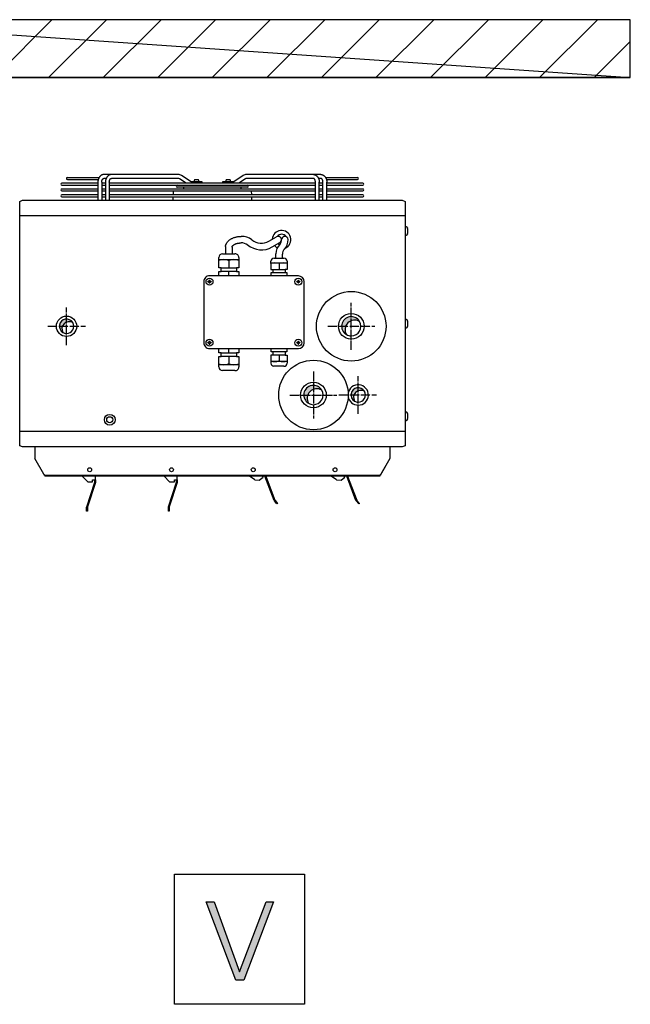
# Model space of a CAD drawing. Units: millimetres. Extents: x -135 to 5982, y -91 to 4381.
# Drawn here: x 2247 to 2563, y 2722 to 3232 of the extents above; entities that cross this region are included whole.
import ezdxf

# ---------------------------------------------------------------- set-up
doc = ezdxf.new("R2010")
doc.units = ezdxf.units.MM
doc.linetypes.add('DOT_CENTER', pattern=[14, 12, -1, 0, -1])
doc.layers.add('1', color=7, linetype='Continuous')
pattern_1 = [(45, (-2206.357373035493, -3821.42023767183), (-0.0002357022603955, 0), [])]

# ---------------------------------------------------------------- blocks, each defined once
blk = doc.blocks.new('_1__4', base_point=(3680.090620578954, 4644.971511607608))
at = {"layer": '1', "linetype": 'Continuous'}
h = blk.add_hatch(dxfattribs=at)
h.set_pattern_fill('CUSTOM39', color=6, scale=50, angle=45, pattern_type=2)
h.set_pattern_definition([(45, (2811.279251314079, 5586.846523952088), (-70.71067811865474, 5.6e-15), [])])
h.paths.add_polyline_path([(2580.480024341141, 5764.34664086486), (1497.078478286981, 5764.34664086486), (1497.078478286981, 5689.346407039368), (2580.480024341141, 5689.346407039368)])
h = blk.add_hatch(dxfattribs=at)
h.set_pattern_fill('CUSTOM31', color=6, scale=0.00016666666667, angle=45, pattern_type=2)
h.set_pattern_definition(pattern_1)
edge = h.paths.add_edge_path()
edge.add_arc((1849.779294899043, 5367.166330751261), 9.315500000025628, 30.52250096578892, 239.4775590214898)
edge.add_arc((1853.072826982763, 5363.872802115791), 9.315500000020112, 59.47755902144212, 210.5225009658044, ccw=False)
h = blk.add_hatch(dxfattribs=at)
h.set_pattern_fill('CUSTOM33', color=6, scale=0.00016666666667, angle=45, pattern_type=2)
h.set_pattern_definition(pattern_1)
edge = h.paths.add_edge_path()
edge.add_arc((2218.779251314041, 5367.166330751261), 12.51781239385948, 30.52250096579574, 239.477559021474)
edge.add_arc((2223.204973683965, 5362.740613014958), 12.51781239385672, 59.477559021443426, 210.5225009658137, ccw=False)
h = blk.add_hatch(dxfattribs=at)
h.set_pattern_fill('CUSTOM32', color=6, scale=0.00016666666667, angle=45, pattern_type=2)
h.set_pattern_definition(pattern_1)
edge = h.paths.add_edge_path()
edge.add_arc((2169.779302608193, 5278.166330751261), 12.51781239385008, 30.52250096582112, 239.4775590214309)
edge.add_arc((2174.205024978113, 5273.740613014958), 12.51781239385303, 59.477559021472075, 210.5225009657968, ccw=False)
h = blk.add_hatch(dxfattribs=at)
h.set_pattern_fill('CUSTOM30', color=6, scale=0.00016666666667, angle=45, pattern_type=2)
h.set_pattern_definition(pattern_1)
edge = h.paths.add_edge_path()
edge.add_arc((2227.779251314041, 5278.216422037458), 9.315514998090524, 30.52250096578599, 239.4775590214997)
edge.add_arc((2231.072788700392, 5274.922888099361), 9.315514998088224, 59.477559021488275, 210.5225009658052, ccw=False)
at = {"color": 6, "linetype": 'Continuous'}
for p, q in [((1994.51475720503, 5563.782793264989), (1907.886549085411, 5563.782793251234)), ((2169.671953542715, 5563.782793251234), (2083.043745423092, 5563.782793264989)), ((1890.406376978481, 5552.511336739852), (1843.630842299113, 5552.511336739852)), ((1843.630842299113, 5550.019905078185), (1890.407386356463, 5550.014124455898)), ((1850.801435560832, 5560.024489816024), (1892.094867332464, 5560.029646170486)), ((1850.801435560832, 5557.53300422032), (1890.971459398563, 5557.537247544638)), ((1890.408137174662, 5553.782791607187), (1890.413206257363, 5530.346407039364)), ((1895.406855436373, 5553.782791607187), (1895.401755291885, 5530.274686234468)), ((1895.406977044182, 5550.014124455898), (1900.188816834652, 5550.014206111206)), ((1900.188276727382, 5552.511336739848), (1895.407986422175, 5552.511336739848)), ((1900.188001722931, 5553.782791607187), (1900.193070805643, 5530.346407039364)), ((1905.186719984653, 5553.782791607187), (1905.181619840161, 5530.274686234468)), ((1905.185902398753, 5550.014291442072), (2172.372599239512, 5550.018853956124)), ((2172.372058488905, 5552.511336739852), (1905.186444139221, 5552.511336739848)), ((2172.376882787965, 5530.274686234468), (2172.371782643462, 5553.782791607187)), ((2177.365431822484, 5530.346407039364), (2177.370500905181, 5553.782791607187)), ((2177.369686817212, 5550.018939287027), (2182.152463751565, 5550.01902095834)), ((2182.151923037181, 5552.511336739852), (2177.370225900744, 5552.511336739852)), ((2182.156747336241, 5530.274686234468), (2182.151647191742, 5553.782791607187)), ((2185.463635295655, 5560.029646170486), (2226.75706706729, 5560.024489816024)), ((2186.587043229552, 5557.537247544638), (2226.75706706729, 5557.53300422032)), ((2187.145296370763, 5530.346407039364), (2187.150365453465, 5553.782791607187)), ((2187.149551401613, 5550.019106289241), (2233.927660329013, 5550.019905078185)), ((2233.927660329013, 5552.511336739852), (2187.15009044902, 5552.511336739852)), ((1890.409413805974, 5544.998191974264), (1843.630842299113, 5544.998191974264)), ((1843.630842299113, 5542.506760312597), (1890.410423184112, 5542.500979315024)), ((1890.412450633463, 5537.48504720868), (1843.630842299113, 5537.48504720868)), ((1900.191526780905, 5537.48504720868), (1895.401912767182, 5537.48504720868)), ((1895.403940216544, 5542.500979315024), (1900.190441861472, 5542.501061054507)), ((1900.18990175414, 5544.998191974264), (1895.404949594682, 5544.998191974264)), ((2172.37531848143, 5537.48504720868), (1905.183184146692, 5537.48504720868)), ((1905.184272402421, 5542.501146334565), (2172.374229235782, 5542.505709159563)), ((2172.373688485164, 5544.998191974264), (1905.184814142955, 5544.998191974264)), ((2182.155183029714, 5537.48504720868), (2177.366975847213, 5537.48504720868)), ((2177.368061790432, 5542.505794439658), (2182.154093747831, 5542.505876171119)), ((2182.15355303344, 5544.998191974264), (2177.368600873971, 5544.998191974264)), ((2233.927660329013, 5537.48504720868), (2187.146840395493, 5537.48504720868)), ((2187.147926374833, 5542.505961451214), (2233.927660329013, 5542.506760312597)), ((2233.927660329013, 5544.998191974264), (2187.148465422255, 5544.998191974264)), ((1843.630842299113, 5534.99361554701), (1890.41346001175, 5534.98783417415)), ((1895.400903388905, 5534.987834174142), (1900.192066888303, 5534.987915997815)), ((1905.182642406082, 5534.988001227055), (2172.375859232052, 5534.992564363007)), ((2177.366436763652, 5534.992649592283), (2182.155723744105, 5534.992731383903)), ((2187.146301348064, 5534.99281661318), (2233.927660329013, 5534.993615547013))]:
    blk.add_line(p, q, dxfattribs=at)
for radius in [7, 3.999999999995453]:
    blk.add_circle((1905.779251314052, 5246.096407039368), radius, dxfattribs=at)
at = {"layer": '1', "color": 250, "linetype": 'Continuous'}
for p, q in [((1497.078478286981, 5764.34664086486), (2580.480024341141, 5689.346407039368)), ((2580.480024341141, 5764.34664086486), (1497.078478286981, 5764.34664086486)), ((2580.480024341141, 5689.346407039368), (2580.480024341141, 5764.34664086486))]:
    blk.add_line(p, q, dxfattribs=at)
at = {"layer": '1', "color": 1, "linetype": 'Continuous'}
for p, q in [((1497.078478286981, 5689.346407039368), (2580.480024341141, 5689.346407039368)), ((2580.480024341141, 5689.346407039368), (1497.078478286981, 5689.346407039368)), ((1789.029251314059, 5529.001894028334), (1792.629251314058, 5530.346407039368)), ((1789.029251314052, 5212.190920050405), (1789.029251314059, 5529.001894028334)), ((1792.629251314058, 5530.346407039368), (2284.929251314065, 5530.346407039368)), ((1792.629251314062, 5530.346407039368), (2284.929251314065, 5530.346407039368)), ((2284.929251314065, 5530.346407039368), (2288.529251314063, 5529.001894028334)), ((2288.529251314063, 5529.001894028334), (2288.529251314063, 5212.190920050398)), ((1792.629251314058, 5210.846407039364), (1789.029251314052, 5212.190920050405)), ((2284.929251314065, 5210.846407039364), (1792.629251314058, 5210.846407039364)), ((2288.529251314063, 5212.190920050398), (2284.929251314065, 5210.846407039364))]:
    blk.add_line(p, q, dxfattribs=at)
at = {"layer": '1', "color": 6, "linetype": 'Continuous'}
for p, q in [((1907.213913654061, 5563.782793251234), (1898.106684537135, 5563.782793251234)), ((2013.680186057394, 5552.511336739848), (1998.775994291205, 5562.441714473553)), ((2078.782508336914, 5562.441714473553), (2063.878316570732, 5552.511336739852)), ((2179.451818090991, 5563.782793251234), (2170.344588974051, 5563.782793251234)), ((1901.219410689013, 5558.782791279289), (1898.107453738783, 5558.782791279289)), ((1994.344584410934, 5558.782791279289), (1907.887318287201, 5558.782791279289)), ((2004.662694103554, 5552.511336739852), (1996.003604792215, 5558.280722228203)), ((2025.523154348983, 5554.432788555372), (2010.796332251714, 5554.432793338667)), ((2012.59737712696, 5553.23279160713), (2025.523154348983, 5553.23279160713)), ((2015.768338315244, 5556.737048809267), (2014.673154921184, 5554.432788555372)), ((2020.774594689952, 5556.737048804062), (2015.768338315244, 5556.737048809267)), ((2021.866050810462, 5554.432788555372), (2020.774594689952, 5556.737048804062)), ((2024.273154348983, 5552.511336739848), (2024.273154348983, 5553.23279160713)), ((2025.523154348983, 5553.23279160713), (2025.523154348983, 5554.432788555372)), ((2066.762170376413, 5554.432793338667), (2052.035348279143, 5554.432788555372)), ((2052.035348279143, 5554.432788555372), (2052.035348279143, 5553.23279160713)), ((2052.035348279143, 5553.23279160713), (2064.961125501162, 5553.23279160713)), ((2053.285348279143, 5553.23279160713), (2053.285348279143, 5552.511336739852)), ((2056.78390793817, 5556.737048804062), (2055.692451817664, 5554.432788555372)), ((2061.790164312883, 5556.737048809267), (2056.78390793817, 5556.737048804062)), ((2062.885347706942, 5554.432788555372), (2061.790164312883, 5556.737048809267)), ((2081.554897835904, 5558.280722228203), (2072.895808524572, 5552.511336739852)), ((2169.671184340925, 5558.782791279289), (2083.213918217192, 5558.782791279289)), ((2179.451048889343, 5558.782791279289), (2176.339091939102, 5558.782791279289)), ((1988.201908368803, 5537.48504720868), (1988.333943808342, 5542.504289205761)), ((2084.469770772124, 5547.52592125457), (1993.088728291663, 5547.52592125457)), ((2001.279253096232, 5547.528759389334), (2001.279253096232, 5544.998191974264)), ((2076.279249531894, 5544.998191974264), (2076.279249531894, 5547.528759389334)), ((2089.22455881978, 5542.504289205761), (2089.356594259312, 5537.48504720868)), ((1988.024206886174, 5530.346407039364), (1988.139827966315, 5534.991147617042)), ((2089.418674661811, 5534.991147617042), (2089.534295741953, 5530.346407039364)), ((2288.529251314063, 5510.388690675703), (1789.029251314059, 5510.388690675703)), ((2288.529268633643, 5496.596405498793), (2289.762560231353, 5496.596405498793)), ((2289.762560231353, 5484.596408579939), (2288.529268633643, 5484.596408579939)), ((2289.762560231353, 5496.596405498793), (2290.594042164954, 5496.151962749769)), ((2290.594042164954, 5485.040851328966), (2289.762560231353, 5484.596408579939)), ((2290.594042164954, 5496.151962749769), (2291.633394781002, 5494.096407039368)), ((2291.633394781002, 5487.096407039368), (2290.594042164954, 5485.040851328966)), ((2291.948791116975, 5491.096407039368), (2291.633394781002, 5491.096407039368)), ((2291.633394781002, 5491.096407039368), (2291.633394781002, 5490.096407039364)), ((2291.633394781002, 5490.096407039364), (2291.948791116975, 5490.096407039364)), ((2111.890761219602, 5477.346652168035), (2122.017418206084, 5483.193280305164)), ((2116.178486698453, 5469.920093789737), (2126.090375479984, 5475.642725445923)), ((2051.883601191741, 5461.023891153516), (2067.992033161732, 5461.023891153516)), ((2055.64430414874, 5469.216933398187), (2055.645317141341, 5461.023891153516)), ((2064.223454118725, 5469.216933398187), (2064.223454118725, 5461.023891153516)), ((2120.878655236451, 5455.315848160481), (2120.878655236451, 5461.229643054652)), ((2129.45701987205, 5455.315848160481), (2129.457690180851, 5460.737278026449)), ((2047.057038650302, 5452.478408948282), (2047.057031008502, 5456.28985987635)), ((2047.057038650302, 5453.528446279186), (2073.094088427843, 5453.528446279186)), ((2047.057038650302, 5442.99831076129), (2047.057038650302, 5452.478408948282)), ((2060.075555898573, 5452.480728682927), (2060.058113965162, 5442.99831076129)), ((2073.094080788633, 5456.28985987635), (2073.094088427843, 5453.528446279186)), ((2073.094088427843, 5453.528446279186), (2073.094088427843, 5452.478408948289)), ((2073.094088427843, 5452.478408948289), (2073.094088427843, 5442.99831076129)), ((2114.753337516635, 5448.479396828647), (2114.753328347742, 5451.528720934159)), ((2114.75336807864, 5449.319426693364), (2135.583007900674, 5449.319426693364)), ((2114.75336807864, 5448.479396828643), (2114.75336807864, 5440.89531827905)), ((2118.864891844565, 5455.315848160481), (2122.409837797073, 5455.315848160481)), ((2122.409837797073, 5455.315848160481), (2130.988319816312, 5455.315848160481)), ((2125.168172708651, 5448.481293735164), (2125.168172708651, 5440.89531827905)), ((2129.296431251412, 5455.315848160481), (2131.471453572794, 5455.315848160481)), ((2135.583017069563, 5451.528720934159), (2135.583007900674, 5448.479396828647)), ((2135.583007900674, 5448.479396828647), (2135.583007900674, 5440.89531827905)), ((2050.061305983134, 5442.998363549988), (2047.057038650302, 5442.99831076129)), ((2047.254289027402, 5437.991185803574), (2050.061305983134, 5437.991238592269)), ((2047.254289027402, 5432.483348350081), (2047.254289027402, 5437.991185803574)), ((2050.061305983134, 5442.998363549988), (2070.089805814005, 5442.998363549988)), ((2050.061305983134, 5437.991238592269), (2050.061305983134, 5442.998363549988)), ((2070.089805814005, 5437.991238592269), (2050.061305983134, 5437.991238592269)), ((2060.058113965162, 5432.483348350081), (2060.058113965162, 5437.991185803574)), ((2073.094088427843, 5442.99831076129), (2070.089805814005, 5442.998363549988)), ((2070.089805814005, 5442.998363549988), (2070.089805814005, 5437.991238592269)), ((2070.089805814005, 5437.991238592269), (2072.896838050732, 5437.991185803574)), ((2072.896838050732, 5437.991185803574), (2072.896838050732, 5432.483348350081)), ((2114.75336807864, 5440.89531827905), (2117.156772776303, 5440.8953038334)), ((2114.911168380313, 5432.483348350081), (2114.911168380313, 5436.889618312878)), ((2114.911168380313, 5436.889618312878), (2117.156772776303, 5436.889603867225)), ((2117.156772776303, 5440.8953038334), (2133.179572641002, 5440.8953038334)), ((2117.156772776303, 5440.8953038334), (2117.156772776303, 5436.889603867225)), ((2117.156772776303, 5436.889603867225), (2133.179572641002, 5436.889603867225)), ((2135.583007900674, 5440.89531827905), (2133.179572641002, 5440.8953038334)), ((2133.179572641002, 5440.8953038334), (2133.179572641002, 5436.889603867225)), ((2133.179572641002, 5436.889603867225), (2135.425207598983, 5436.889618312878)), ((2135.425207598983, 5436.889618312878), (2135.425207598983, 5432.483348350081)), ((2027.529251314052, 5424.972566365206), (2027.529251314052, 5345.860247713523)), ((2032.970504658701, 5424.677027471797), (2032.970504658701, 5425.268294355232)), ((2033.561771542132, 5425.268294355232), (2032.970504658701, 5425.268294355232)), ((2032.970504658701, 5424.677027471797), (2033.561771542132, 5424.677027471797)), ((2034.744305309003, 5427.04209500552), (2035.335572192435, 5427.04209500552)), ((2034.744305309003, 5427.04209500552), (2034.744305309003, 5426.450828122088)), ((2034.744305308992, 5423.494493704937), (2034.744305308992, 5422.903226821505)), ((2035.335572192435, 5422.903226821505), (2034.744305308992, 5422.903226821505)), ((2150.203812778254, 5432.483348350073), (2035.039938750702, 5432.483348350073)), ((2035.335572192435, 5426.450828122095), (2035.335572192435, 5427.04209500552)), ((2035.335572192435, 5422.903226821505), (2035.335572192435, 5423.494493704937)), ((2037.109372842722, 5425.268294355232), (2036.518105959283, 5425.268294355232)), ((2036.518105959283, 5424.677027471797), (2037.109372842722, 5424.677027471797)), ((2037.109372842722, 5425.268294355232), (2037.109372842722, 5424.677027471797)), ((2148.725645569662, 5425.268294355217), (2148.134378686245, 5425.268294355217)), ((2148.134378686245, 5424.677027471789), (2148.134378686245, 5425.268294355217)), ((2148.134378686245, 5424.677027471789), (2148.725645569681, 5424.677027471789)), ((2149.908179336533, 5427.042095005509), (2149.908179336533, 5426.450828122079)), ((2149.908179336533, 5427.042095005509), (2150.499446219965, 5427.042095005509)), ((2149.908179336533, 5423.494493704919), (2149.908179336533, 5422.903226821494)), ((2150.499446219965, 5422.903226821494), (2149.908179336533, 5422.903226821494)), ((2150.499446219965, 5426.450828122081), (2150.499446219965, 5427.042095005509)), ((2150.499446219965, 5422.903226821494), (2150.499446219965, 5423.494493704926)), ((2152.273246870253, 5425.268294355217), (2151.681979986821, 5425.268294355217)), ((2151.681979986821, 5424.677027471789), (2152.273246870253, 5424.677027471782)), ((2152.273246870253, 5425.268294355217), (2152.273246870253, 5424.677027471782)), ((2157.714500214835, 5345.859926135905), (2157.714500214835, 5424.9726609135)), ((2288.529268633643, 5376.596405498793), (2289.762560231353, 5376.596405498793)), ((2289.762560231353, 5376.596405498793), (2290.594042164954, 5376.151962749766)), ((2290.594042164954, 5376.151962749766), (2291.633394781002, 5374.096407039364)), ((2291.633394781002, 5371.096407039364), (2291.633394781002, 5370.096407039364)), ((2291.948791116975, 5371.096407039364), (2291.633394781002, 5371.096407039364)), ((2291.633394781002, 5370.096407039364), (2291.948791116975, 5370.096407039364)), ((2289.762560231353, 5364.596408579939), (2288.529268633643, 5364.596408579939)), ((2290.594042164954, 5365.040851328966), (2289.762560231353, 5364.596408579939)), ((2291.633394781002, 5367.096407039364), (2290.594042164954, 5365.040851328966)), ((2032.970504658635, 5345.564453139799), (2032.970504658635, 5346.155720023227)), ((2033.56177154207, 5346.155720023227), (2032.970504658635, 5346.155720023227)), ((2032.970504658635, 5345.564453139799), (2033.56177154207, 5345.564453139799)), ((2034.744305308934, 5347.929520673519), (2035.335572192362, 5347.929520673519)), ((2034.744305308934, 5347.929520673519), (2034.744305308934, 5347.338253790083)), ((2034.744305308934, 5344.381919372932), (2034.744305308934, 5343.790652489504)), ((2035.335572192362, 5347.338253790091), (2035.335572192362, 5347.929520673519)), ((2035.335572192362, 5343.790652489504), (2035.335572192362, 5344.381919372936)), ((2037.10937284266, 5346.155720023227), (2036.518105959225, 5346.155720023227)), ((2036.518105959225, 5345.564453139799), (2037.10937284266, 5345.564453139796)), ((2037.10937284266, 5346.155720023227), (2037.10937284266, 5345.564453139796)), ((2148.725645569662, 5346.155720023213), (2148.134378686245, 5346.155720023213)), ((2148.134378686245, 5345.564453139781), (2148.134378686245, 5346.155720023213)), ((2148.134378686245, 5345.564453139781), (2148.725645569673, 5345.564453139781)), ((2149.908179336522, 5347.929520673504), (2149.908179336522, 5347.338253790073)), ((2149.908179336522, 5347.929520673504), (2150.499446219965, 5347.929520673504)), ((2149.908179336522, 5344.381919372918), (2149.908179336522, 5343.79065248949)), ((2150.499446219965, 5347.338253790076), (2150.499446219965, 5347.929520673504)), ((2150.499446219965, 5343.79065248949), (2150.499446219965, 5344.381919372918)), ((2152.273246870253, 5346.155720023213), (2151.681979986821, 5346.155720023213)), ((2151.681979986821, 5345.564453139781), (2152.273246870253, 5345.564453139781)), ((2152.273246870253, 5346.155720023213), (2152.273246870253, 5345.564453139781)), ((2035.335572192362, 5343.790652489504), (2034.744305308934, 5343.790652489504)), ((2035.039938750644, 5338.349399144918), (2150.203812778243, 5338.349399144918)), ((2047.254289027351, 5332.841561691421), (2047.254289027351, 5338.349399144918)), ((2050.061305983072, 5332.841508902729), (2047.254289027351, 5332.841561691421)), ((2050.061305983072, 5332.841508902729), (2070.089805813961, 5332.841508902729)), ((2050.061305983072, 5327.834383945006), (2050.061305983072, 5332.841508902729)), ((2060.058113965115, 5332.841561691421), (2060.058113965115, 5338.349399144914)), ((2072.896838050692, 5332.841561691421), (2070.089805813961, 5332.841508902729)), ((2070.089805813961, 5332.841508902729), (2070.089805813961, 5327.834383945006)), ((2072.896838050692, 5338.349399144918), (2072.896838050692, 5332.841561691421)), ((2114.911168380295, 5333.94312918212), (2114.911168380295, 5338.349399144918)), ((2117.156772776285, 5333.943143627766), (2114.911168380295, 5333.94312918212)), ((2117.156772776285, 5333.943143627766), (2117.156772776285, 5329.937443661594)), ((2133.179572640995, 5333.943143627766), (2117.156772776285, 5333.943143627766)), ((2133.179572640995, 5333.943143627766), (2133.179572640995, 5329.937443661594)), ((2135.425207598975, 5333.94312918212), (2133.179572640995, 5333.943143627766)), ((2135.425207598975, 5338.349399144918), (2135.425207598975, 5333.94312918212)), ((2150.499446219965, 5343.79065248949), (2149.908179336522, 5343.79065248949)), ((2047.057038650255, 5327.834436733698), (2050.061305983072, 5327.834383945006)), ((2047.057038650255, 5318.354338546702), (2047.057038650255, 5327.834436733698)), ((2070.089805813961, 5327.834383945006), (2050.061305983072, 5327.834383945006)), ((2060.058113965115, 5327.834436733698), (2060.075555898515, 5318.352018812057)), ((2070.089805813961, 5327.834383945006), (2073.094088427803, 5327.834436733698)), ((2073.094088427803, 5327.834436733698), (2073.094088427803, 5318.354338546698)), ((2117.156772776285, 5329.937443661594), (2114.753368078611, 5329.937429215945)), ((2114.753368078611, 5329.937429215945), (2114.753368078611, 5322.353350666344)), ((2114.753368078611, 5322.353350666344), (2114.753389469861, 5319.304026560825)), ((2135.583007900652, 5321.513320801627), (2114.753368078611, 5321.513320801627)), ((2133.179572640995, 5329.937443661594), (2117.156772776285, 5329.937443661594)), ((2125.168172708633, 5329.937429215945), (2125.168172708633, 5322.351453759828)), ((2133.179572640995, 5329.937443661594), (2135.583007900652, 5329.937429215945)), ((2135.583007900652, 5329.937429215945), (2135.583007900652, 5322.353350666344)), ((2135.583007900652, 5322.353350666344), (2135.583017069552, 5319.304026560825)), ((2047.05703100844, 5314.542887618634), (2047.057038650255, 5318.354338546702)), ((2073.094088427803, 5317.304301215805), (2047.057038650255, 5317.304301215805)), ((2067.992033161692, 5309.808856341468), (2051.88360119169, 5309.808856341468)), ((2073.094088427803, 5317.304301215805), (2073.094080788593, 5314.542887618634)), ((2073.094088427803, 5318.354338546698), (2073.094088427803, 5317.304301215805)), ((2131.471453572773, 5315.5168993345), (2118.540577818301, 5315.5168993345)), ((2288.529268633643, 5256.596405498793), (2289.762560231353, 5256.596405498793)), ((2289.762560231353, 5256.596405498793), (2290.594042164954, 5256.151962749769)), ((2290.594042164954, 5256.151962749769), (2291.633394781002, 5254.096407039368)), ((2289.762560231353, 5244.596408579939), (2288.529268633643, 5244.596408579939)), ((2290.594042164954, 5245.040851328966), (2289.762560231353, 5244.596408579939)), ((2291.633394781002, 5247.096407039368), (2290.594042164954, 5245.040851328966)), ((2291.948791116975, 5251.096407039368), (2291.633394781002, 5251.096407039368)), ((2291.633394781002, 5251.096407039368), (2291.633394781002, 5250.096407039364)), ((2291.633394781002, 5250.096407039364), (2291.948791116975, 5250.096407039364)), ((2288.529251314063, 5230.804123485992), (1789.029251314052, 5230.804123485992)), ((1808.779251314052, 5210.846407039368), (1808.779251314052, 5195.825032166202)), ((2268.779251314063, 5210.846407039364), (1808.779251314052, 5210.846407039368)), ((2268.779251314063, 5210.846407039364), (2268.779251314063, 5195.825032166202)), ((1820.429437031144, 5175.70046826527), (1808.779251314052, 5195.825032166202)), ((2268.779251314063, 5195.825032166202), (2256.204014677373, 5173.682344554854)), ((2268.779251314063, 5195.825032166202), (2257.129065596961, 5175.70046826527)), ((1820.776333714272, 5174.871964587233), (1820.429437031144, 5175.70046826527)), ((1820.891976785802, 5175.087297854152), (1820.429437031144, 5175.70046826527)), ((1821.208744194391, 5173.954996593326), (1820.776333714272, 5174.871964587233)), ((1821.354549071933, 5174.567484692489), (1820.891976785802, 5175.087297854152)), ((1821.585835215003, 5173.32740834112), (1821.208744194391, 5173.954996593326)), ((1821.816999113813, 5174.220158184045), (1821.354549071933, 5174.567484692489)), ((1821.932642185344, 5172.969293776576), (1821.585835215003, 5173.32740834112)), ((1822.279590594164, 5174.098188278796), (1821.816999113813, 5174.220158184045)), ((1822.279590594164, 5172.846407039368), (1821.932642185344, 5172.969293776576)), ((2101.896557582764, 5174.098188278796), (1822.279590594164, 5174.098188278796)), ((2101.896557582764, 5172.846407039368), (1822.279590594164, 5172.846407039368)), ((1870.204950454961, 5172.84640828157), (1877.265001398813, 5165.786357337711)), ((1877.265001398813, 5165.786357337711), (1883.501284403985, 5165.786357337711)), ((1883.501284403985, 5168.214816453474), (1886.277826174963, 5168.214816453474)), ((1883.501284403985, 5165.786357337711), (1883.501284403985, 5168.214816453474)), ((1886.223229808373, 5165.263803290036), (1886.277826174963, 5165.678503866122)), ((1886.277826174963, 5168.214816453474), (1887.279251166514, 5168.214816453474)), ((1886.277826174963, 5165.678503866122), (1886.277826174963, 5168.214816453474)), ((1887.279251166514, 5165.678503866122), (1887.190532070792, 5165.004615429985)), ((1887.279251166514, 5168.214816453474), (1887.279251166514, 5172.846407546731)), ((1887.279251166514, 5168.214816453474), (1887.279251166514, 5165.678503866122)), ((1976.204950454972, 5172.84640828157), (1983.265001398821, 5165.786357337711)), ((1983.265001398821, 5165.786357337711), (1989.501284404003, 5165.786357337711)), ((1989.501284404003, 5168.214816453474), (1992.277826174974, 5168.214816453474)), ((1989.501284404003, 5165.786357337711), (1989.501284404003, 5168.214816453474)), ((1992.223229808384, 5165.263803290036), (1992.277826174974, 5165.678503866122)), ((1992.277826174974, 5168.214816453474), (1993.279251166514, 5168.214816453474)), ((1992.277826174974, 5165.678503866122), (1992.277826174974, 5168.214816453474)), ((1993.279251166514, 5165.678503866122), (1993.190532070803, 5165.004615429985)), ((1993.279251166514, 5168.214816453474), (1993.279251166514, 5172.846407546731)), ((1993.279251166514, 5168.214816453474), (1993.279251166514, 5165.678503866122)), ((2093.776607180666, 5168.29372212397), (2086.845510411604, 5172.846407039368)), ((2093.776607180666, 5168.29372212397), (2099.61524327016, 5167.676791470149)), ((2099.61524327016, 5167.676791470149), (2104.463915426964, 5171.598730281039)), ((2255.278912033955, 5172.846407039368), (2101.896557582764, 5172.846407039368)), ((2255.278912033955, 5174.098188278796), (2101.965205860852, 5174.098188278796)), ((2104.463915426964, 5171.598730281039), (2103.454708835201, 5172.846407039368)), ((2118.915662472984, 5141.580108964776), (2106.93101361964, 5172.846407039368)), ((2108.002019960662, 5172.846407039368), (2119.830734875872, 5141.986919130755)), ((2199.787294617043, 5168.29372212397), (2192.856197847974, 5172.846407039368)), ((2199.787294617043, 5168.29372212397), (2205.625930706545, 5167.676791470149)), ((2205.625930706545, 5167.676791470149), (2210.474602863334, 5171.598730281039)), ((2210.474602863334, 5171.598730281039), (2209.465396271571, 5172.846407039368)), ((2224.926349909354, 5141.580108964776), (2212.94170105601, 5172.846407039368)), ((2214.012707397033, 5172.846407039368), (2225.841422312242, 5141.986919130755)), ((2255.741442391245, 5174.220158184045), (2255.278912033955, 5174.098188278796)), ((2255.625799319711, 5172.969293776576), (2255.278912033955, 5172.846407039368)), ((2255.972728534303, 5173.32740834112), (2255.625799319711, 5172.969293776576)), ((2256.204014677373, 5174.567484692489), (2255.741442391245, 5174.220158184045)), ((2256.204014677373, 5173.682344554854), (2255.972728534303, 5173.32740834112)), ((2256.666525841381, 5175.087297854148), (2256.204014677373, 5174.567484692489)), ((2257.129065596961, 5175.70046826527), (2256.666525841381, 5175.087297854148)), ((1875.85900575318, 5133.358495930661), (1886.223229808373, 5165.263803290036)), ((1887.190532070792, 5165.004615429985), (1876.826308015614, 5133.099308070607)), ((1981.859005753202, 5133.358495930661), (1992.223229808384, 5165.263803290036)), ((1993.190532070803, 5165.004615429985), (1982.826308015621, 5133.099308070607)), ((2119.270485915225, 5141.000370207112), (2118.915662472984, 5141.580108964776)), ((2122.470406577293, 5137.044325259394), (2119.270485915225, 5141.000370207112)), ((2119.830734875872, 5141.986919130755), (2120.049087763411, 5141.630156818352)), ((2120.049087763411, 5141.630156818352), (2123.249008425471, 5137.67411187063)), ((2225.281173351603, 5141.000370207112), (2224.926349909354, 5141.580108964776)), ((2228.481094013663, 5137.044325259394), (2225.281173351603, 5141.000370207112)), ((2225.841422312242, 5141.986919130755), (2226.059775199781, 5141.630156818352)), ((2226.059775199781, 5141.630156818352), (2229.259695861842, 5137.67411187063)), ((1875.770286657473, 5132.684607494528), (1875.85900575318, 5133.358495930661)), ((1875.770286657473, 5127.596407039368), (1875.770286657473, 5132.684607494528)), ((1876.771711649013, 5127.596407039368), (1875.770286657473, 5127.596407039368)), ((1876.826308015614, 5133.099308070607), (1876.771711649013, 5132.684607494528)), ((1876.771711649013, 5132.684607494528), (1876.771711649013, 5127.596407039368)), ((1981.77028665748, 5132.684607494528), (1981.859005753202, 5133.358495930661)), ((1981.77028665748, 5127.596407039368), (1981.77028665748, 5132.684607494528)), ((1982.77171164902, 5127.596407039368), (1981.77028665748, 5127.596407039368)), ((1982.826308015621, 5133.099308070607), (1982.77171164902, 5132.684607494528)), ((1982.77171164902, 5132.684607494528), (1982.77171164902, 5127.596407039368)), ((2123.249008425471, 5137.67411187063), (2122.470406577293, 5137.044325259394)), ((2229.259695861842, 5137.67411187063), (2228.481094013663, 5137.044325259394))]:
    blk.add_line(p, q, dxfattribs=at)
at = {"layer": '1', "color": 6, "linetype": 'DOT_CENTER'}
for p, q in [((2218.779251314063, 5336.663599321426), (2218.779251314063, 5397.669021873426)), ((1849.77932044752, 5342.764141576645), (1849.779269350602, 5391.568479618218)), ((1825.377125878262, 5367.166310597429), (1874.18146391986, 5367.166310597429)), ((2188.276540038063, 5367.166310597429), (2249.281962590063, 5367.166310597429)), ((2169.779283249645, 5308.669021873411), (2169.779219378495, 5247.663599321448)), ((2227.779251314052, 5253.814238018564), (2227.779251314052, 5302.618576060158)), ((2139.276540038063, 5278.166310597429), (2200.281962590063, 5278.166310597429)), ((2202.577082293265, 5278.216407039363), (2251.381420334863, 5278.216407039363))]:
    blk.add_line(p, q, dxfattribs=at)
at = {"layer": '1', "color": 6, "linetype": 'Continuous'}
for centre, radius in [((2035.039938750695, 5424.9726609135), 4.506412460810679), ((2150.203812778254, 5424.9726609135), 4.506412462749722), ((2218.779251314052, 5367.216407039363), 45.06412461942818), ((2218.779251314063, 5367.166310597429), 16.64872340817965), ((1849.779294899065, 5367.166315753191), 13.19999999999709), ((2035.039938750651, 5345.860086581499), 4.506412463396373), ((2150.203812778254, 5345.860086581484), 4.50641246340092), ((2169.779251314052, 5278.216407039363), 45.06412461923537), ((2169.779302608211, 5278.166310597429), 16.64872340817601), ((1879.768563877671, 5181.358519467496), 2.503562481193512), ((1985.768563877682, 5181.358519467496), 2.503562481193512), ((2091.768563877682, 5181.358519467496), 2.503562481192552), ((2197.779251314052, 5181.358519467496), 2.503562481193512)]:
    blk.add_circle(centre, radius, dxfattribs=at)
for centre, radius, start, end in [((1994.514757206202, 5556.342278230804), 7.44051503418656, 55.06077118201377, 90.00000000902412), ((2083.043745421914, 5556.342278230804), 7.4405150341845, 89.99999999093036, 124.9392288179676), ((1843.630842299113, 5551.265620909016), 1.245715830835252, 90, 270), ((1850.801435560832, 5558.778773985192), 1.245715830831614, 90, 270), ((1993.088731856002, 5548.7716370854), 1.245715830835252, 90, 270), ((1994.344584410934, 5555.790750691373), 2.992040587914067, 56.32523865629963, 90), ((2083.213918217192, 5555.790750691373), 2.992040587915653, 90, 123.6747613438127), ((2084.469770772124, 5548.7716370854), 1.245715830829795, 270, 90), ((2226.75706706729, 5558.778773985192), 1.245715830835252, 270, 90), ((2233.927660329013, 5551.26562090902), 1.245715830835252, 270, 90), ((1843.630842299113, 5543.752476143432), 1.245715830831614, 90, 270), ((1843.630842299113, 5536.239331377845), 1.245715830835252, 90, 270), ((2233.927660329013, 5543.752476143432), 1.245715830835252, 270, 90), ((2233.927660329013, 5536.239331377845), 1.245715830831614, 270, 90), ((2128.464500214835, 5479.416293524697), 11.99999999999646, 293.9688076248109, 177.2340241098211), ((2128.464500214835, 5479.416293524697), 7.000000000001071, 34.72843478748099, 144.1326508068327), ((2284.345712596081, 5491.280801709145), 7.81267847821662, 1.7143239313544, 21.12410306279189), ((2284.345712596081, 5489.912012369587), 7.812678478215573, 338.8758969372454, 358.2856760686456), ((2291.650112085274, 5491.503491327589), 0.5049027447870588, 306.2676148900571, 1.2523965368651), ((2291.650112085274, 5489.689322751146), 0.5049027447874352, 358.7476034627221, 53.73238510975976), ((2077.193587921054, 5463.43990807758), 20.2964586454114, 50.52993184149236, 93.14858166249017), ((2077.080144906071, 5463.172129569619), 11.99999999999824, 50.76007685555164, 94.78665711366352), ((2102.268734226742, 5494.012491791465), 27.81950494343516, 230.7600768555518, 299.9999999999814), ((2102.268734226742, 5494.012491791482), 19.24405398572658, 230.760076855579, 299.9999999999797), ((2137.876872618603, 5460.983460542859), 17.00000000004234, 133.6816956695024, 179.1702522376355), ((2124.053896843012, 5479.418002875536), 4.289518027633045, 300.0000000001031, 118.343528390697), ((2128.464500214821, 5479.416293524682), 7.000000001061833, 227.2941647706943, 247.597115986049), ((2120.365862731964, 5478.819119027659), 7.999999999292228, 316.1571170177613, 4.29320591843806), ((2132.632932898272, 5479.418002875536), 4.289518027630164, 4.44288631203604, 180.0000000000486), ((2121.125586153903, 5478.5238959688), 15.83154801768784, 313.6816956617681, 4.44288631253197), ((2051.987010453253, 5456.090985850497), 4.9339890761854, 91.20092444577472, 177.6899563817471), ((2062.965025077425, 5469.396925729896), 7.32293330265825, 171.4617861210292, 181.4084300927363), ((2066.410116472111, 5469.281583904995), 2.187617867851061, 167.9719645440433, 181.6935044474462), ((2068.336257121242, 5456.278522416131), 4.757837175439307, 0.1365303628069, 94.1489075475553), ((2128.464500214835, 5479.416293524697), 11.99999999921963, 219.9862568966204, 241.8325465085207), ((2137.876872618603, 5460.983460542859), 8.422780939306142, 133.6816956695297, 181.6748896083184), ((2053.477614971791, 5434.373052869458), 19.15588767257482, 70.93742669067656, 109.0419570907611), ((2066.75553638177, 5433.947138558102), 19.58533186634851, 71.11693824068651, 108.8824312546886), ((2118.575929871302, 5451.504104549971), 3.822680783721506, 85.664793785643, 179.6310378112561), ((2119.824210039395, 5433.595514863777), 15.72397470536129, 71.18698713033542, 108.8136433743365), ((2130.512166263812, 5433.654380516506), 15.66826549307175, 71.11693824066327, 108.8824312547169), ((2131.76041554601, 5451.504104549971), 3.822680783722562, 0.36896218874451, 94.33520621429584), ((2035.039964926422, 5424.97263473662), 7.510713613498548, 90.00019968252799, 180.001029510712), ((2033.561773265563, 5426.450826398661), 1.182532043430347, 269.9999164967012, 8.350310047e-05), ((2033.561773265563, 5423.494495428367), 1.18253204343012, 359.9999164967232, 90.00008350329878), ((2036.518104235864, 5426.450826398661), 1.182532043430347, 179.999916496547, 270.0000835027149), ((2036.518104235864, 5423.494495428367), 1.182532043431257, 89.99991649728511, 180.0000835032767), ((2148.7256472931, 5426.45082639865), 1.182532043433985, 269.9999164963707, 8.350318861e-05), ((2148.7256472931, 5423.494495428353), 1.18253204343444, 359.999916496547, 90.00008350270387), ((2150.203792838922, 5424.97264097418), 7.510707375939639, 0.00015210802595, 89.99984789188039), ((2151.681978263394, 5426.450826398646), 1.182532043429893, 179.999916496547, 270.0000835031005), ((2151.681978263394, 5423.494495428353), 1.182532043437623, 89.99991649689953, 180.0000835031005), ((1849.779294899043, 5367.166330751261), 9.315500000025628, 30.52250096578892, 239.4775590214898), ((1853.072826982763, 5363.872802115791), 9.315500000020112, 59.4775590214421, 210.5225009658044), ((1849.779294899043, 5367.166330751261), 9.315500000015163, 270, 30.52250096578892), ((2218.779251314041, 5367.166330751261), 12.51781239385948, 30.52250096579574, 239.477559021474), ((2223.204973683965, 5362.740613014958), 12.51781239385672, 59.4775590214435, 210.5225009658137), ((2218.779251314041, 5367.166330751261), 12.51781239385673, 270, 30.52250096579574), ((2284.345712596081, 5371.280801709145), 7.812678478216512, 1.71432393132774, 21.12410306276078), ((2291.650112085274, 5371.503491327589), 0.5049027447907252, 306.2676148897518, 1.25239653645237), ((2291.650112085274, 5369.689322751146), 0.5049027447874352, 358.7476034627221, 53.73238510975976), ((1849.779294899043, 5367.166330751261), 9.31550000001132, 239.4775590214898, 270), ((2284.345712596081, 5369.912012369587), 7.812678478217212, 338.8758969372143, 358.2856760686456), ((2035.039964926364, 5345.860112758379), 7.510713613524436, 179.998970489281, 269.999800317472), ((2033.56177326549, 5347.338252066656), 1.182532043430347, 269.99991649723, 8.350310047e-05), ((2033.56177326549, 5344.381921096363), 1.182532043445127, 359.9999164967232, 90.00008350276998), ((2036.518104235805, 5347.338252066656), 1.182532043444217, 179.999916496547, 270.00008350277), ((2036.518104235805, 5344.381921096363), 1.182532043437623, 89.99991649723003, 180.0000835031005), ((2148.725647293093, 5347.338252066646), 1.182532043434895, 269.9999164967012, 8.350310048e-05), ((2148.725647293093, 5344.381921096345), 1.182532043430347, 359.9999164968995, 90.00008350276998), ((2150.203815720823, 5345.860083640568), 7.510684495650488, 269.9999775523231, 359.9987984647167), ((2151.681978263394, 5347.338252066646), 1.182532043429893, 179.9999164967673, 270.0000835031005), ((2151.681978263394, 5344.381921096345), 1.182532043437623, 89.99991649689953, 180.0000835031005), ((2218.779251314041, 5367.166330751261), 12.5178123938528, 239.477559021474, 270), ((2119.824210039373, 5337.237232631222), 15.72397470537981, 251.1863566256512, 288.8130128696643), ((2118.540395649252, 5319.303905511457), 3.787006181325663, 179.9981685749676, 270.0027561395902), ((2130.512166263794, 5337.178366978493), 15.6682654930758, 251.1175687453117, 288.8830617593139), ((2131.760415545992, 5319.328642945013), 3.822680783724158, 265.6647937856596, 359.6310378112561), ((2051.987010453202, 5314.741761644487), 4.933989076187232, 182.3100436182477, 268.7990755542255), ((2053.477614971744, 5336.459694625533), 19.15588767258093, 250.9580429092136, 289.0625733093048), ((2066.755536381734, 5336.885608936893), 19.58533186635997, 251.1175687452802, 288.8830617592953), ((2068.336257121195, 5314.55422507886), 4.757837175452752, 265.851092452533, 359.8634696371166), ((2169.779302608193, 5278.166330751261), 12.51781239385008, 30.52250096582112, 239.4775590214309), ((2174.205024978113, 5273.740613014958), 12.51781239385303, 59.47755902147219, 210.5225009657968), ((2169.779302608193, 5278.166330751261), 12.51781239385673, 270, 30.52250096582112), ((2227.779251314063, 5278.216407039363), 13.19999999999709, 270, 171.1868518697547), ((2227.779251314041, 5278.216422037458), 9.315514998090524, 30.52250096578599, 239.4775590214997), ((2231.072788700392, 5274.922888099361), 9.315514998088224, 59.47755902148837, 210.5225009658052), ((2227.779251314041, 5278.216422037458), 9.315514998092112, 270, 30.52250096578599), ((2227.779251314063, 5278.216407039363), 13.20000000000409, 188.9007764493803, 270), ((2227.779251314041, 5278.216422037458), 9.31551499809136, 239.4775590214997, 270), ((2169.779302608193, 5278.166330751261), 12.51781239385834, 239.4775590214309, 270), ((2284.345712596081, 5251.280801709145), 7.81267847821662, 1.7143239313544, 21.12410306279189), ((2284.345712596081, 5249.912012369587), 7.812678478215573, 338.8758969372454, 358.2856760686456), ((2291.650112085274, 5251.503491327589), 0.5049027447870588, 306.2676148900571, 1.2523965368651), ((2291.650112085274, 5249.689322751146), 0.5049027447874352, 358.7476034627221, 53.73238510975976)]:
    blk.add_arc(centre, radius, start, end, dxfattribs=at)
for points, knots in [([(1897.434049105785, 5563.744271847871), (1897.209353416581, 5563.711286436264), (1896.760018603208, 5563.645323902639), (1896.099621429262, 5563.448851687319), (1895.457149874601, 5563.185963121665), (1894.832742278064, 5562.847218202103), (1894.237543823748, 5562.442972318675), (1893.668796481901, 5561.969476285263), (1893.138149584106, 5561.438044321178), (1892.642143903539, 5560.844640815083), (1892.191264008676, 5560.202509622986), (1891.782611701768, 5559.507625063325), (1891.424463514315, 5558.774097181132), (1891.115080103754, 5557.998992117725), (1890.860098751677, 5557.195904676122), (1890.658956661866, 5556.364084506472), (1890.514599274838, 5555.515342520428), (1890.442306105321, 5554.795322152668), (1890.412243448729, 5554.215345816207), (1890.409506225437, 5553.923179990931), (1890.408138388611, 5553.777179027962)], [0, 0, 0, 0, 0.6805642622554668, 1.360957206164511, 2.06063669661283, 2.76003705870791, 3.488002954358938, 4.215662958804851, 4.976915126757032, 5.737891906358144, 6.533075711030753, 7.328040033633703, 8.153871300941049, 8.979543854344774, 9.829558452757764, 10.67947151461749, 11.54490688148488, 12.41029298521559, 12.84876277195403, 13.28674088777007, 13.28674088777007, 13.28674088777007, 13.28674088777007]), ([(1898.106684538132, 5563.782793251237), (1897.994487385762, 5563.781177732893), (1897.769726001868, 5563.777941390679), (1897.546063165958, 5563.755507248599), (1897.434049105785, 5563.744271847871)], [0, 0, 0, 0, 0.3364555686510849, 0.6740119327395939, 0.6740119327395939, 0.6740119327395939, 0.6740119327395939]), ([(1907.213913654061, 5563.744271847871), (1906.989217964857, 5563.711286436263), (1906.539883151485, 5563.64532390264), (1905.879485977541, 5563.448851687317), (1905.237014422883, 5563.185963121667), (1904.612606826348, 5562.8472182021), (1904.017408372037, 5562.442972318675), (1903.448661030187, 5561.969476285267), (1902.918014132387, 5561.438044321183), (1902.42200845182, 5560.844640815084), (1901.971128556957, 5560.202509622987), (1901.562476250049, 5559.507625063325), (1901.204328062591, 5558.774097181133), (1900.894944652031, 5557.998992117723), (1900.639963299955, 5557.195904676121), (1900.438821210141, 5556.364084506475), (1900.294463823109, 5555.51534252043), (1900.222170653599, 5554.795322152668), (1900.192107997012, 5554.215345816208), (1900.189370773721, 5553.923179990931), (1900.188002936895, 5553.777179027962)], [0, 0, 0, 0, 0.6805642622541221, 1.360957206161856, 2.060636696608072, 2.760037058699151, 3.488002954347545, 4.215662958794394, 4.976915126748827, 5.737891906350929, 6.533075711023275, 7.328040033628946, 8.153871300937292, 8.979543854340934, 9.829558452753924, 10.67947151461445, 11.54490688148207, 12.41029298521212, 12.84876277195037, 13.2867408877664, 13.2867408877664, 13.2867408877664, 13.2867408877664]), ([(1907.886549086423, 5563.782793251237), (1907.77435193405, 5563.781177732892), (1907.549590550151, 5563.777941390679), (1907.325927714235, 5563.755507248599), (1907.213913654061, 5563.744271847871)], [0, 0, 0, 0, 0.3364555686601761, 0.6740119327548016, 0.6740119327548016, 0.6740119327548016, 0.6740119327548016]), ([(2169.671953541703, 5563.782793251237), (2169.784150694075, 5563.781177732893), (2170.008912077968, 5563.777941390679), (2170.23257491388, 5563.755507248598), (2170.344588974051, 5563.744271847871)], [0, 0, 0, 0, 0.3364555686572215, 0.674011932740973, 0.674011932740973, 0.674011932740973, 0.674011932740973]), ([(2170.344588974051, 5563.744271847871), (2170.569284663254, 5563.711286436264), (2171.018619476628, 5563.64532390264), (2171.679016650572, 5563.448851687317), (2172.321488205234, 5563.185963121664), (2172.945895801772, 5562.847218202101), (2173.541094256087, 5562.442972318677), (2174.109841597933, 5561.969476285261), (2174.640488495729, 5561.43804432118), (2175.136494176296, 5560.84464081508), (2175.587374071162, 5560.202509622988), (2175.996026378072, 5559.507625063325), (2176.354174565532, 5558.774097181134), (2176.66355797609, 5557.998992117724), (2176.918539328161, 5557.195904676121), (2177.119681417975, 5556.364084506474), (2177.264038805006, 5555.51534252043), (2177.336331974519, 5554.795322152668), (2177.366394631108, 5554.21534581621), (2177.369131854402, 5553.923179990929), (2177.370499691231, 5553.777179027962)], [0, 0, 0, 0, 0.6805642622545703, 1.360957206163177, 2.060636696611918, 2.760037058706998, 3.48800295435765, 4.215662958803387, 4.976915126756212, 5.73789190635747, 6.533075711031387, 7.32804003363653, 8.153871300945474, 8.979543854348101, 9.829558452760057, 10.67947151462026, 11.54490688148792, 12.41029298521824, 12.84876277195659, 13.28674088777271, 13.28674088777271, 13.28674088777271, 13.28674088777271]), ([(2179.451818089983, 5563.782793251234), (2179.564015242353, 5563.78117773289), (2179.788776626248, 5563.777941390679), (2180.012439462161, 5563.755507248599), (2180.124453522334, 5563.744271847871)], [0, 0, 0, 0, 0.3364555686521432, 0.6740119327435193, 0.6740119327435193, 0.6740119327435193, 0.6740119327435193]), ([(2180.124453522334, 5563.744271847871), (2180.349149211537, 5563.711286436263), (2180.79848402491, 5563.64532390264), (2181.458881198854, 5563.448851687319), (2182.101352753515, 5563.185963121664), (2182.725760350053, 5562.8472182021), (2183.320958804371, 5562.442972318675), (2183.88970614622, 5561.969476285262), (2184.420353044018, 5561.438044321181), (2184.916358724582, 5560.844640815082), (2185.367238619441, 5560.202509622986), (2185.775890926351, 5559.507625063325), (2186.134039113809, 5558.774097181133), (2186.443422524368, 5557.998992117724), (2186.698403876442, 5557.195904676122), (2186.899545966253, 5556.364084506473), (2187.043903353287, 5555.515342520428), (2187.116196522805, 5554.795322152669), (2187.146259179397, 5554.215345816209), (2187.148996402688, 5553.923179990929), (2187.150364239515, 5553.777179027962)], [0, 0, 0, 0, 0.6805642622541221, 1.360957206161856, 2.060636696609334, 2.760037058705614, 3.488002954358524, 4.21566295880706, 4.976915126759885, 5.737891906359099, 6.533075711030137, 7.328040033634356, 8.153871300942901, 8.979543854345868, 9.829558452758238, 10.67947151461833, 11.54490688148638, 12.41029298521724, 12.84876277195566, 13.28674088777172, 13.28674088777172, 13.28674088777172, 13.28674088777172]), ([(1895.406828470714, 5553.782793521266), (1895.407194379012, 5553.792193878598), (1895.407926238292, 5553.810995585016), (1895.415250865403, 5553.984758669179), (1895.436200900002, 5554.303808250137), (1895.486416030684, 5554.761293710158), (1895.556879971411, 5555.210829983658), (1895.645591025539, 5555.643251065706), (1895.753979221954, 5556.062538156564), (1895.878357415173, 5556.457109901865), (1896.021597519757, 5556.83352669699), (1896.177859899413, 5557.178790769041), (1896.351910917025, 5557.501034375658), (1896.535636773621, 5557.787218839523), (1896.735727763975, 5558.04561569408), (1896.942396122889, 5558.264690560042), (1897.163309701348, 5558.451252866084), (1897.388759122484, 5558.596069338195), (1897.624628571379, 5558.70407568579), (1897.825313756203, 5558.756658663799), (1897.98730494664, 5558.779741369488), (1898.067512306368, 5558.781777392208), (1898.107453737252, 5558.782791279289)], [0, 0, 0, 0, 0.0282223961900128, 0.0564477703727649, 0.5217528934419281, 0.9870790137293586, 1.436691279461214, 1.886350396775184, 2.310813989975596, 2.735361827147262, 3.126810198428112, 3.518402812265068, 3.871412702267854, 4.224667148563194, 4.53741709284346, 4.850574338471143, 5.126413013406959, 5.402852587848586, 5.651917238567144, 5.901504469005057, 6.02224449126652, 6.142011482837104, 6.142011482837104, 6.142011482837104, 6.142011482837104]), ([(1905.186693018994, 5553.782793521266), (1905.187058927292, 5553.792193878598), (1905.187790786564, 5553.810995585015), (1905.195115413674, 5553.984758669196), (1905.216065448269, 5554.303808250131), (1905.266280578952, 5554.761293710158), (1905.33674451968, 5555.210829983657), (1905.425455573808, 5555.643251065707), (1905.533843770219, 5556.062538156566), (1905.658221963444, 5556.457109901868), (1905.801462067999, 5556.833526696986), (1905.957724447764, 5557.178790769053), (1906.131775465011, 5557.501034375626), (1906.315501322887, 5557.787218839636), (1906.515592308971, 5558.045615693721), (1906.722260682801, 5558.264690561336), (1906.94317421182, 5558.451252861892), (1907.168623806794, 5558.596069353315), (1907.404492667046, 5558.704075635522), (1907.604877372598, 5558.756579614398), (1907.766242841396, 5558.779620898506), (1907.845827091409, 5558.781737343399), (1907.885458242912, 5558.782791279282)], [0, 0, 0, 0, 0.0282223961915883, 0.0564477703733266, 0.5217528934413441, 0.9870790137278955, 1.43669127946072, 1.886350396774507, 2.310813989974519, 2.735361827146641, 3.126810198426803, 3.518402812264963, 3.871412702268874, 4.224667148564238, 4.537417092843666, 4.850574338471505, 5.126413013407556, 5.402852587848456, 5.65191723857025, 5.901504469023753, 6.021311607453277, 6.140153322798567, 6.140153322798567, 6.140153322798567, 6.140153322798567]), ([(2172.371809609133, 5553.782793521266), (2172.371443700832, 5553.792193878599), (2172.370711841543, 5553.810995585013), (2172.363387214434, 5553.984758669199), (2172.342437179843, 5554.30380825013), (2172.292222049161, 5554.761293710158), (2172.221758108434, 5555.21082998366), (2172.1330470543, 5555.643251065707), (2172.024658857882, 5556.062538156565), (2171.900280664662, 5556.457109901865), (2171.757040560079, 5556.833526696988), (2171.600778180426, 5557.17879076904), (2171.426727162817, 5557.501034375658), (2171.243001306224, 5557.787218839523), (2171.04291031587, 5558.045615694079), (2170.836241956958, 5558.26469056004), (2170.615328378497, 5558.451252866083), (2170.389878957362, 5558.596069338191), (2170.154009508463, 5558.704075685793), (2169.953324323637, 5558.756658663797), (2169.791333133196, 5558.77974136949), (2169.711125773469, 5558.781777392207), (2169.671184342584, 5558.782791279289)], [0, 0, 0, 0, 0.0282223961903625, 0.0564477703732197, 0.5217528934418768, 0.9870790137290829, 1.436691279461079, 1.886350396776013, 2.310813989977166, 2.735361827149107, 3.126810198429714, 3.518402812265633, 3.871412702267011, 4.224667148560993, 4.537417092839982, 4.850574338466849, 5.126413013401907, 5.402852587843832, 5.651917238564795, 5.901504469007542, 6.022244491271483, 6.142011482842522, 6.142011482842522, 6.142011482842522, 6.142011482842522]), ([(2182.151674157412, 5553.782793521266), (2182.151308249114, 5553.792193878598), (2182.150576389833, 5553.810995585013), (2182.143251762727, 5553.984758669188), (2182.122301728115, 5554.303808250132), (2182.072086597433, 5554.761293710158), (2182.001622656704, 5555.210829983657), (2181.912911602581, 5555.643251065706), (2181.80452340617, 5556.062538156562), (2181.68014521295, 5556.457109901865), (2181.536905108363, 5556.833526696987), (2181.380642728709, 5557.178790769041), (2181.2065917111, 5557.501034375657), (2181.022865854506, 5557.787218839521), (2180.822774864149, 5558.045615694078), (2180.616106505232, 5558.26469056004), (2180.39519292677, 5558.451252866084), (2180.169743505635, 5558.596069338195), (2179.93387405674, 5558.704075685791), (2179.733188871915, 5558.756658663797), (2179.571197681476, 5558.779741369491), (2179.490990321749, 5558.781777392207), (2179.451048890864, 5558.782791279289)], [0, 0, 0, 0, 0.0282223961881863, 0.0564477703691114, 0.521752893441414, 0.9870790137301224, 1.436691279461977, 1.886350396773478, 2.310813989972154, 2.735361827144824, 3.126810198428266, 3.518402812264374, 3.871412702264951, 4.224667148558911, 4.537417092839298, 4.850574338471242, 5.126413013409908, 5.402852587850683, 5.651917238567997, 5.901504469008107, 6.022244491270696, 6.142011482841735, 6.142011482841735, 6.142011482841735, 6.142011482841735]), ([(2055.723251399872, 5470.484154389509), (2055.790877798997, 5470.908692115465), (2055.926102718605, 5471.757592465366), (2056.329291126328, 5473.00339652776), (2056.866892256018, 5474.212900484607), (2057.560689406351, 5475.389796456351), (2058.386089709503, 5476.508409545108), (2059.354318621409, 5477.579355204804), (2060.438095688771, 5478.575648510202), (2061.650180697925, 5479.508969962712), (2062.958910715446, 5480.355203932213), (2064.377285449797, 5481.123821976066), (2065.872035923061, 5481.79603954003), (2067.453441329471, 5482.377795686951), (2069.090044028476, 5482.856464620719), (2070.786626672286, 5483.23463432041), (2072.516561985496, 5483.505663580241), (2073.987488352987, 5483.641862141634), (2075.175930047887, 5483.698424677088), (2075.777935946193, 5483.703294572866), (2076.078795538651, 5483.705728354398)], [0, 0, 0, 0, 1.288003669338337, 2.575476105220017, 3.914316386980049, 5.252337696706903, 6.665462586870127, 8.077755468196937, 9.577096263045174, 11.07574354628744, 12.66184256465424, 14.24742407422302, 15.91104142554867, 17.57430298878182, 19.29859300119639, 21.022663232915, 22.78543736080429, 24.54810701314171, 25.45149726194938, 26.35402741630238, 26.35402741630238, 26.35402741630238, 26.35402741630238]), ([(2064.270526113483, 5469.737462214423), (2064.310942626117, 5469.91508822572), (2064.3916909658, 5470.269968003093), (2064.632432283559, 5470.784268831904), (2064.94734765975, 5471.276884323915), (2065.355280416547, 5471.759283003078), (2065.833705301804, 5472.210657710754), (2066.398185733226, 5472.647646432236), (2067.023317921029, 5473.048900331496), (2067.72723571515, 5473.429027213243), (2068.481434018404, 5473.770304588337), (2069.303687737747, 5474.083144909623), (2070.165597952912, 5474.354792552102), (2071.081499868912, 5474.591518214256), (2072.026091863159, 5474.785281541526), (2073.008070873068, 5474.939152456582), (2074.007422181875, 5475.048967285437), (2074.859683235339, 5475.104517168254), (2075.550440808338, 5475.127489699396), (2075.902704865798, 5475.129348310919), (2076.078795540441, 5475.130277396675)], [0, 0, 0, 0, 0.5450997100378874, 1.089057084599443, 1.692832841293184, 2.295295336470083, 2.979300297340631, 3.662415385108372, 4.434030561519004, 5.205111532771482, 6.060491001306112, 6.915555427482033, 7.842936593949039, 8.770133776548352, 9.75237818281197, 10.73452027295667, 11.75099374633235, 12.76742136661153, 13.29592611820096, 13.82418275234401, 13.82418275234401, 13.82418275234401, 13.82418275234401])]:
    blk.add_open_spline(points, degree=3, knots=knots, dxfattribs=at)

msp = doc.modelspace()

# ---------------------------------------------------------------- hatches: boundary and pattern name
at = {"layer": '1', "linetype": 'Continuous'}
msp.add_hatch(color=3, dxfattribs=at).paths.add_polyline_path([(2347.700816436286, 2775.38461538462), (2360.894533713773, 2739.038461538466), (2374.637989211155, 2775.38461538462), (2378.486156750422, 2775.38461538462), (2363.093486593354, 2734.730769230773), (2358.97044994414, 2734.730769230773), (2343.577779787071, 2775.38461538462)])

# ---------------------------------------------------------------- linework, layer by layer
at = {"layer": '1', "color": 6, "linetype": 'Continuous'}
for p, q in [((2327.13938157834, 2789.776649746199), (2394.63938157834, 2789.776649746199)), ((2327.139381578339, 2722.276649746199), (2327.13938157834, 2789.776649746199)), ((2394.63938157834, 2789.776649746199), (2394.63938157834, 2722.276649746199)), ((2394.63938157834, 2722.276649746199), (2327.139381578339, 2722.276649746199))]:
    msp.add_line(p, q, dxfattribs=at)
at = {"layer": '1', "color": 3, "linetype": 'Continuous'}
for p, q in [((2343.577779787071, 2775.38461538462), (2347.700816436286, 2775.38461538462)), ((2358.97044994414, 2734.730769230773), (2343.577779787071, 2775.38461538462)), ((2347.700816436286, 2775.38461538462), (2360.894533713773, 2739.038461538466)), ((2360.894533713773, 2739.038461538466), (2374.637989211155, 2775.38461538462)), ((2378.486156750422, 2775.38461538462), (2363.093486593354, 2734.730769230773)), ((2374.637989211155, 2775.38461538462), (2378.486156750422, 2775.38461538462)), ((2363.093486593354, 2734.730769230773), (2358.97044994414, 2734.730769230773))]:
    msp.add_line(p, q, dxfattribs=at)

# ---------------------------------------------------------------- block references
at = {"layer": '1', "xscale": 0.40000000000009, "yscale": 0.39999999999998}
msp.add_blockref('_1__4', (3003.344238495123, 2784.712088023261), dxfattribs=at)

doc.saveas('drawing.dxf')
